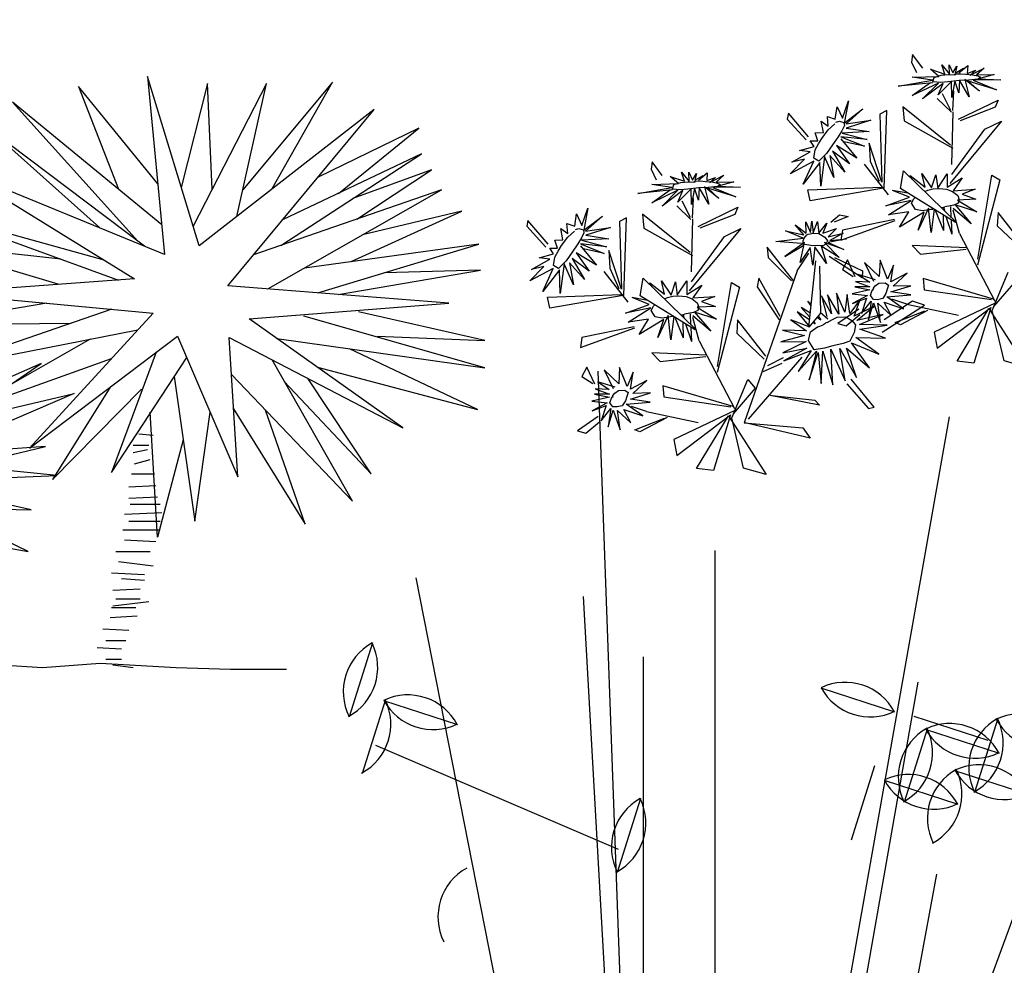
# Model space of a CAD drawing. Units: millimetres. Extents: x 476.9 to 488.5, y 408 to 417.
# Drawn here: x 484.9 to 486.6, y 409.9 to 411.5 of the extents above; entities that cross this region are included whole.
import ezdxf

# ---------------------------------------------------------------- set-up
doc = ezdxf.new("R2010")
doc.units = ezdxf.units.MM

# ---------------------------------------------------------------- blocks, each defined once
blk = doc.blocks.new('AR37')
for points in [[(-0.04012, 1.74808), (-0.08364, 1.91234), (-0.09576, 1.70154)], [(0.0449, 1.6956), (0.16586, 1.89054), (0.09877, 1.69785)], [(-0.05522, 1.64124), (-0.02066, 1.88569), (0.0053, 1.70156)], [(0.04132, 1.63772), (0.2458, 1.85177), (0.10988, 1.61325)], [(-0.16341, 1.65923), (-0.26048, 1.81542), (-0.11029, 1.66277)], [(-0.04973, 1.57312), (0.05201, 1.81058), (0.03748, 1.57555), (0.33059, 1.7282), (0.07139, 1.54405), (0.40811, 1.51739), (0.27766, 1.50723)], [(0.13049, 1.64942), (0.27729, 1.80573), (0.17096, 1.64506)], [(-0.08566, 1.60033), (-0.16116, 1.80331), (-0.03427, 1.6092)], [(-0.37956, 1.50723), (-0.09091, 1.53435), (-0.29924, 1.76212), (-0.04973, 1.57312)], [(0.18629, 1.62568), (0.45655, 1.6967), (0.24065, 1.59428)], [(-0.19726, 1.57819), (-0.36194, 1.68275), (-0.16098, 1.61096)], [(0.11771, 1.57695), (0.46867, 1.62643), (0.16344, 1.5392)], [(-0.42109, 1.62231), (-0.11643, 1.56225)], [(-0.16078, 1.52779), (-0.41364, 1.61486)], [(0.28698, 1.57312), (0.46867, 1.58039), (0.25549, 1.53193)], [(-0.44309, 1.55335), (-0.22897, 1.55127)], [(-0.27023, 1.5175), (-0.43892, 1.54619)], [(-0.37956, 1.51192), (-0.09091, 1.4848), (-0.29924, 1.25703), (-0.04973, 1.44603)], [(-0.04973, 1.44603), (0.05201, 1.20857), (0.03748, 1.4436), (0.33059, 1.29096), (0.07139, 1.4751), (0.40811, 1.50176), (0.27766, 1.51192)], [(-0.27023, 1.50165), (-0.43892, 1.47297)], [(-0.16078, 1.49136), (-0.41364, 1.40429)], [(0.28698, 1.44603), (0.46867, 1.43876), (0.25549, 1.48722)], [(0.11771, 1.4422), (0.46867, 1.39272), (0.16344, 1.47995)], [(-0.44309, 1.4658), (-0.22897, 1.46788)], [(-0.42109, 1.39684), (-0.11643, 1.4569)], [(-0.16098, 1.40819), (-0.38225, 1.32843), (-0.19726, 1.44096)], [(0.18629, 1.39347), (0.45655, 1.32245), (0.24065, 1.42487)], [(-0.08566, 1.41882), (-0.16116, 1.21584), (-0.03427, 1.40995)], [(0.04132, 1.38143), (0.2458, 1.16738), (0.10988, 1.4059)], [(-0.05522, 1.37791), (-0.02066, 1.13346), (0.0053, 1.31759)], [(0.13049, 1.36973), (0.27729, 1.21342), (0.17096, 1.37409)], [(-0.16341, 1.35992), (-0.26048, 1.20373), (-0.11029, 1.35638)], [(0.0449, 1.32355), (0.16586, 1.12861), (0.09877, 1.3213)], [(-0.04012, 1.27107), (-0.08364, 1.10681), (-0.09576, 1.31761)], [(-0.09905, 1.2984), (-0.09466, 1.29858)], [(-0.10286, 1.27175), (-0.09318, 1.27278)], [(-0.10286, 1.23938), (-0.09126, 1.23938)], [(-0.10095, 1.21463), (-0.08974, 1.21291)], [(-0.05687, 1.20785), (-0.05146, 1.20702)], [(-0.06315, 1.18413), (-0.04955, 1.18607)], [(-0.10286, 1.17846), (-0.08788, 1.1806)], [(-0.09905, 1.16132), (-0.08678, 1.16132)], [(-0.0692, 1.16132), (-0.05146, 1.16132)], [(-0.10095, 1.12706), (-0.04955, 1.12896)], [(-0.10286, 1.10802), (-0.04955, 1.11183)], [(-0.10286, 1.08517), (-0.05146, 1.08898)], [(-0.10286, 1.05852), (-0.04955, 1.05852)], [(-0.10095, 1.03567), (-0.04955, 1.03948)], [(-0.10286, 1.01473), (-0.04955, 1.01664)], [(-0.10286, 0.99189), (-0.04955, 0.99379)], [(-0.10286, 0.96904), (-0.04955, 0.97285)], [(0.41096, 0.78565), (0.51351, 0.96628), (0.36188, 0.78474)], [(0.3102, 0.78535), (0.30276, 0.96386), (0.25827, 0.78829)], [(0.35173, 0.73952), (0.40208, 0.96386), (0.27815, 0.72309)], [(0.21857, 0.79463), (0.08475, 0.95901), (0.15239, 0.78534)], [(-0.10286, 0.94429), (-0.07621, 0.94239)], [(0.22525, 0.72553), (-0.02668, 0.93236), (0.18486, 0.69797)], [(-0.09905, 0.93096), (-0.05717, 0.93096)], [(-0.10095, 0.90812), (-0.05336, 0.91764)], [(-0.10286, 0.89098), (-0.05336, 0.89289)], [(0.52338, 0.77849), (0.65886, 0.88874), (0.48897, 0.8059)], [(0.19629, 0.68937), (-0.06544, 0.88632), (0.11996, 0.72065)], [(-0.09905, 0.85672), (-0.05527, 0.85672)], [(0.42601, 0.69059), (0.6637, 0.84513), (0.42915, 0.73375)], [(-0.10095, 0.83768), (-0.04955, 0.83768)], [(-0.10286, 0.81864), (-0.05336, 0.82054)], [(0.55444, 0.73502), (0.68066, 0.81848), (0.54771, 0.76972)], [(-0.10095, 0.79389), (-0.05146, 0.79579)], [(0.40451, 0.61737), (0.69762, 0.78455), (0.38024, 0.67476)], [(-0.10095, 0.77104), (-0.05336, 0.77295)], [(0.54501, 0.6634), (0.73153, 0.74821), (0.56391, 0.70829)], [(0.12835, 0.66583), (-0.15992, 0.74579), (0.15257, 0.6319)], [(-0.09905, 0.74058), (-0.05336, 0.74249)], [(-0.09905, 0.72155), (-0.05336, 0.72345)], [(-0.09905, 0.7006), (-0.05717, 0.70251)], [(0.05492, 0.66749), (-0.17445, 0.69248), (0.05144, 0.62493)], [(0.48855, 0.61037), (0.7606, 0.69248), (0.46591, 0.65239)], [(-0.10095, 0.68347), (-0.05336, 0.68728)], [(-0.27676, 0.46715), (-0.26893, 0.66825), (-0.34644, 0.44533)], [(0.52293, 0.6077), (0.76302, 0.64886), (0.60096, 0.6443)], [(-0.42546, 0.45213), (-0.47335, 0.6476), (-0.35282, 0.44469)], [(-0.09865, 0.6477), (-0.05576, 0.64294)], [(-0.31884, 0.52472), (-0.32949, 0.64402), (-0.35613, 0.51075)], [(-0.2514, 0.50746), (-0.23259, 0.63917), (-0.27263, 0.57309)], [(-0.39575, 0.51695), (-0.40917, 0.63597), (-0.35641, 0.51073)], [(-0.09865, 0.62387), (-0.05814, 0.6334)], [(-0.45837, 0.48655), (-0.50314, 0.61184), (-0.45069, 0.5551)], [(-0.26172, 0.40592), (-0.19141, 0.60283), (-0.34786, 0.35411)], [(-0.2065, 0.44544), (-0.11631, 0.6004), (-0.23568, 0.47884)], [(-0.10104, 0.5905), (-0.05337, 0.59527)], [(0.03139, 0.59303), (-0.1373, 0.56434)], [(-0.09627, 0.5762), (-0.05814, 0.58335)], [(0.14084, 0.58274), (-0.11201, 0.49567)], [(0.58861, 0.53741), (0.77029, 0.53014), (0.55712, 0.5786)], [(0.41933, 0.53358), (0.77029, 0.4841), (0.46507, 0.57133)], [(-0.42795, 0.38912), (-0.53622, 0.568), (-0.33292, 0.35532)], [(-0.15461, 0.5614), (-0.18172, 0.55679), (-0.15892, 0.55701)], [(-0.14147, 0.55718), (0.07266, 0.55926)], [(-0.27619, 0.33145), (-0.05091, 0.55679), (-0.33969, 0.35048)], [(-0.48996, 0.4168), (-0.60932, 0.5506), (-0.46805, 0.45537)], [(-0.09627, 0.54998), (-0.05337, 0.5476)], [(-0.11946, 0.48822), (0.18519, 0.54828)], [(0.10436, 0.53234), (-0.03321, 0.45349)], [(-0.0915, 0.519), (-0.05576, 0.52138)], [(0.48791, 0.48485), (0.75818, 0.41383), (0.54228, 0.51624)], [(0.21597, 0.51019), (0.14046, 0.30722), (0.26735, 0.50133)], [(-0.08104, 0.42053), (0.14064, 0.49957)], [(0.34295, 0.47281), (0.54743, 0.25876), (0.41151, 0.49727)], [(-0.39888, 0.31906), (-0.66468, 0.49479), (-0.33969, 0.35048)], [(-0.20641, 0.33415), (0.02176, 0.49137), (-0.22532, 0.38233)], [(-0.09865, 0.48086), (-0.05337, 0.49039)], [(-0.09865, 0.46894), (-0.05337, 0.46894)], [(0.2464, 0.46929), (0.28096, 0.22484), (0.30692, 0.40897)], [(0.43212, 0.46111), (0.57892, 0.3048), (0.47259, 0.46546)], [(-0.09865, 0.45703), (-0.05814, 0.45703)], [(0.13821, 0.4513), (0.04114, 0.29511), (0.19133, 0.44776)], [(-0.11863, 0.39463), (0.07748, 0.44049), (-0.16349, 0.33719)], [(-0.46779, 0.30774), (-0.7228, 0.41616), (-0.4589, 0.35874)], [(0.34652, 0.41493), (0.46749, 0.21999), (0.40039, 0.41267)], [(0.26151, 0.36244), (0.21798, 0.19819), (0.20587, 0.40899)], [(-0.10104, 0.39505), (-0.05576, 0.39744)], [(-0.10104, 0.38314), (-0.05576, 0.3879)], [(0.18649, 0.37264), (0.21071, 0.37022)], [(-0.09865, 0.35692), (-0.05814, 0.36169)], [(0.1768, 0.35326), (0.20345, 0.35326)], [(-0.32222, 0.23453), (-0.0388, 0.09642), (-0.26408, 0.28057), (0.02903, 0.35083), (-0.27861, 0.32903)], [(-0.10104, 0.345), (-0.05814, 0.34977)], [(0.1768, 0.34114), (0.20102, 0.34599)], [(0.17922, 0.32176), (0.20587, 0.32903)], [(-0.23259, 0.29026), (0.04841, 0.30237), (-0.1079, 0.31801)], [(-0.3344, 0.2333), (-0.58447, 0.0413), (-0.40057, 0.26678), (-0.70181, 0.27701), (-0.39602, 0.31717)], [(0.17438, 0.3048), (0.21313, 0.3048)], [(-0.22536, 0.24892), (0.00481, 0.24422), (-0.20591, 0.29141)], [(-0.09627, 0.2878), (-0.05814, 0.29018)], [(0.16953, 0.28299), (0.21556, 0.28541)], [(-0.10104, 0.27588), (-0.05099, 0.27826)], [(-0.43336, 0.26998), (-0.71111, 0.22565), (-0.56109, 0.27223)], [(0.16953, 0.26361), (0.21798, 0.26603)], [(-0.43217, 0.22803), (-0.65676, 0.17739), (-0.45973, 0.26577)], [(0.17195, 0.25391), (0.22282, 0.25391)], [(-0.17045, 0.20404), (-0.00004, 0.17395), (-0.15023, 0.24665)], [(-0.10104, 0.24251), (-0.05576, 0.23536)], [(0.16226, 0.23695), (0.22525, 0.23938)], [(-0.09627, 0.22821), (-0.05099, 0.22583)], [(0.16953, 0.22484), (0.22282, 0.22484)], [(-0.32108, 0.16238), (-0.22774, -0.0005), (-0.28104, 0.2103), (-0.11147, -0.00777), (-0.23646, 0.19274)], [(0.15984, 0.2103), (0.22282, 0.2103)], [(-0.32108, 0.16238), (-0.37996, -0.01588), (-0.3699, 0.20132), (-0.49243, -0.04625), (-0.41006, 0.17521)], [(0.16226, 0.19334), (0.21556, 0.19092)], [(-0.09627, 0.18292), (-0.05576, 0.18054)], [(0.14773, 0.17395), (0.20587, 0.17395)], [(-0.09627, 0.17101), (-0.05576, 0.17101)], [(-0.09627, 0.15909), (-0.05576, 0.15194)], [(0.15257, 0.15699), (0.21071, 0.14972)], [(-0.33191, 0.14972), (-0.31011, 0.15457)], [(-0.09627, 0.14241), (-0.05814, 0.13764)], [(0.14046, 0.13761), (0.19618, 0.13519)], [(-0.32949, 0.13276), (-0.30284, 0.13276)], [(0.15742, 0.12792), (0.19618, 0.12549)], [(-0.33433, 0.10611), (-0.29073, 0.11338)], [(0.14289, 0.10853), (0.18891, 0.11096)], [(-0.09865, 0.10427), (-0.0629, 0.10665)], [(-0.32464, 0.094), (-0.28346, 0.09642)], [(0.14773, 0.094), (0.18891, 0.094)], [(0.14289, 0.08188), (0.20345, 0.08915)], [(-0.0915, 0.08758), (-0.05814, 0.0852)], [(-0.3198, 0.07946), (-0.28346, 0.08188)], [(0.14046, 0.07946), (0.18164, 0.07946)], [(-0.10104, 0.0709), (-0.05337, 0.07567)], [(0.13804, 0.0625), (0.18407, 0.06492)], [(-0.32464, 0.05765), (-0.28588, 0.06007)], [(-0.10342, 0.04945), (-0.05337, 0.0566)], [(0.12593, 0.04311), (0.16953, 0.04069)], [(-0.32949, 0.031), (-0.29315, 0.03584)], [(-0.10104, 0.03038), (-0.05337, 0.03515)], [(0.13077, 0.02373), (0.16469, 0.02373)], [(-0.32949, 0.01161), (-0.28346, 0.02131)], [(-0.09865, 0.0137), (-0.05814, 0.01846)], [(0.11624, 0.01161), (0.15742, 0.00919)], [(-0.09627, 0.00178), (-0.05337, 0.00655)], [(-0.33675, -0.00535), (-0.28588, 0.00434)], [(-0.08912, -0.01014), (-0.05576, -0.00537)], [(0.13077, -0.00777), (0.15742, -0.00777)], [(-0.35855, -0.02473), (-0.29557, -0.02473), (-0.23743, -0.02473), (-0.1793, -0.01504), (-0.0824, -0.01746), (-0.04606, -0.01746), (0.02419, -0.02231), (0.12108, -0.01504), (0.24947, -0.02231), (0.34152, -0.02473), (0.436, -0.02473)], [(-0.32464, -0.01746), (-0.29073, -0.01746)], [(0.14289, -0.01746), (0.1768, -0.02231)]]:
    blk.add_lwpolyline(points)
blk.add_lwpolyline([(0.25189, 0.53741), (0.35363, 0.29995), (0.3391, 0.53498), (0.63221, 0.38233), (0.37301, 0.56648), (0.70973, 0.59314), (0.33668, 0.62221), (0.58376, 0.92024), (0.28823, 0.69006), (0.20102, 0.97597), (0.23009, 0.67552), (-0.11874, 0.81848), (0.17922, 0.63433), (-0.15023, 0.6101), (0.21071, 0.57617), (0.00239, 0.34841)], close=True)
blk = doc.blocks.new('43083720')
at = {"xscale": 10, "zscale": 10}
blk.add_blockref('AR37', (0.6238, -0.0108), dxfattribs=at)
blk = doc.blocks.new('arbusto')
at = {"color": 95, "linetype": 'ByBlock', "ltscale": 0.5}
for p, q in [((318.1803, 273.1334), (318.2191, 272.0688)), ((318.7731, 273.0559), (318.5896, 272.0159)), ((318.3779, 272.8303), (318.3779, 271.9806)), ((317.8733, 272.7844), (318.0603, 271.8326)), ((318.1556, 272.7527), (318.1944, 272.0617)), ((317.7999, 272.6747), (317.7607, 272.5496)), ((318.2571, 272.6509), (318.2571, 272.0833)), ((318.5566, 272.5986), (318.6812, 272.5578)), ((318.7202, 272.6082), (318.6073, 271.963)), ((317.8221, 272.5789), (317.7828, 272.4539)), ((317.8187, 272.5772), (317.9433, 272.5365)), ((318.7138, 272.551), (318.8384, 272.5103)), ((318.8554, 272.547), (318.8161, 272.4219)), ((318.7364, 272.5306), (318.6971, 272.4055)), ((318.733, 272.5289), (318.8576, 272.4881)), ((318.2152, 272.3258), (317.8059, 272.5011)), ((318.6474, 272.4667), (318.6081, 272.3416)), ((318.7823, 272.4592), (318.9069, 272.4185)), ((318.6633, 272.4428), (318.7879, 272.4021)), ((318.2524, 272.4119), (318.2131, 272.2868)), ((318.9531, 272.4072), (318.7131, 271.755)), ((318.752, 272.2838), (318.6637, 271.8079))]:
    blk.add_line(p, q, dxfattribs=at)
for centre, start, end in [((317.8451, 272.5918), 119.0043, 206.4746), ((317.7146, 272.633), 298.4904, 25.9607), ((318.5977, 272.5136), 27.9784, 115.4487), ((318.6401, 272.6438), 208.4924, 295.9627), ((317.7367, 272.5373), 298.4904, 25.9607), ((317.8599, 272.4923), 27.9784, 115.4487), ((317.9022, 272.6225), 208.4924, 295.9627), ((318.9006, 272.4641), 119.0043, 206.4746), ((318.77, 272.5054), 298.4904, 25.9607), ((318.8932, 272.4603), 27.9784, 115.4487), ((318.9355, 272.5905), 208.4924, 295.9627), ((318.7816, 272.4478), 119.0043, 206.4746), ((318.651, 272.489), 298.4904, 25.9607), ((318.7742, 272.4439), 27.9784, 115.4487), ((318.8165, 272.5741), 208.4924, 295.9627), ((318.8234, 272.3743), 27.9784, 115.4487), ((318.7044, 272.3579), 27.9784, 115.4487), ((318.8308, 272.3781), 119.0043, 206.4746), ((318.7003, 272.4193), 298.4904, 25.9607), ((318.8658, 272.5044), 208.4924, 295.9627), ((318.7468, 272.488), 208.4924, 295.9627), ((318.2976, 272.3291), 119.0043, 206.4746), ((318.167, 272.3703), 298.4904, 25.9607), ((318.0049, 272.2118), 119.0043, 206.4746)]:
    blk.add_arc(centre, 0.0943, start, end, dxfattribs=at)
blk = doc.blocks.new('FLORES')
at = {"color": 86, "linetype": 'Continuous'}
for p, q in [((0.3023, -0.1997), (0.3201, -0.1719)), ((0.3228, -0.1864), (0.3148, -0.2071)), ((0.3201, -0.1719), (0.3228, -0.1864)), ((0.2506, -0.2862), (0.2455, -0.2492)), ((0.2788, -0.261), (0.2536, -0.2891)), ((0.2545, -0.2857), (0.2681, -0.2525)), ((0.5334, -0.3155), (0.5688, -0.2667)), ((0.5688, -0.2667), (0.5717, -0.2779)), ((0.161, -0.2729), (0.1681, -0.2861)), ((0.241, -0.3038), (0.161, -0.2729)), ((0.1681, -0.2861), (0.2379, -0.3075)), ((0.2602, -0.3529), (0.3464, -0.2718)), ((0.3464, -0.2718), (0.3461, -0.2991)), ((0.3948, -0.426), (0.3782, -0.2761)), ((0.3782, -0.2761), (0.3922, -0.2826)), ((0.3922, -0.2826), (0.3983, -0.4141)), ((0.5717, -0.2779), (0.5382, -0.3213)), ((0.2504, -0.2886), (0.261, -0.3904)), ((0.3461, -0.2991), (0.2561, -0.3592)), ((0.1583, -0.3141), (0.2675, -0.4272)), ((0.1912, -0.3271), (0.1583, -0.3141)), ((0.262, -0.41), (0.1912, -0.3271)), ((0.3983, -0.4141), (0.4169, -0.337)), ((0.4169, -0.337), (0.4179, -0.3717)), ((0.8218, -0.3682), (0.8395, -0.3404)), ((0.8395, -0.3404), (0.8423, -0.3548)), ((0.8423, -0.3548), (0.8343, -0.3756)), ((0.43, -0.3769), (0.3884, -0.4397)), ((0.4179, -0.3717), (0.4037, -0.4117)), ((0.3547, -0.3959), (0.2603, -0.5035)), ((0.3635, -0.4295), (0.3547, -0.3959)), ((0.1848, -0.4173), (0.1701, -0.4273)), ((0.2242, -0.5775), (0.1848, -0.4173)), ((0.5425, -0.4181), (0.3989, -0.4242)), ((0.5395, -0.4396), (0.5425, -0.4181)), ((0.77, -0.4547), (0.7649, -0.4177)), ((0.1701, -0.4273), (0.2261, -0.5893)), ((0.262, -0.5032), (0.3635, -0.4295)), ((0.3962, -0.4264), (0.5395, -0.4396)), ((0.7982, -0.4294), (0.7731, -0.4576)), ((0.7739, -0.4541), (0.7876, -0.4209)), ((1.0528, -0.4839), (1.0883, -0.4352)), ((1.0883, -0.4352), (1.0912, -0.4464)), ((0.6804, -0.4413), (0.6876, -0.4545)), ((0.7604, -0.4722), (0.6804, -0.4413)), ((0.6876, -0.4545), (0.7574, -0.476)), ((0.7699, -0.457), (0.7805, -0.5589)), ((0.7796, -0.5213), (0.8658, -0.4402)), ((0.8658, -0.4402), (0.8655, -0.4675)), ((0.8977, -0.4446), (0.9116, -0.4511)), ((0.9142, -0.5945), (0.8977, -0.4446)), ((0.9116, -0.4511), (0.9177, -0.5825)), ((1.0912, -0.4464), (1.0576, -0.4897)), ((0.4853, -0.4713), (0.4689, -0.4756)), ((0.4689, -0.4756), (0.4967, -0.4847)), ((0.5031, -0.4838), (0.4853, -0.4713)), ((0.8655, -0.4675), (0.7755, -0.5276)), ((0.1291, -0.5649), (0.1784, -0.4901)), ((0.1784, -0.4901), (0.1818, -0.5161)), ((0.4864, -0.5203), (0.3782, -0.4907)), ((0.3795, -0.4885), (0.482, -0.5013)), ((0.6778, -0.4825), (0.787, -0.5957)), ((0.7106, -0.4956), (0.6778, -0.4825)), ((0.7814, -0.5785), (0.7106, -0.4956)), ((0.482, -0.5013), (0.4864, -0.5203)), ((0.9177, -0.5825), (0.9363, -0.5054)), ((0.9363, -0.5054), (0.9374, -0.5401)), ((0.1818, -0.5161), (0.1328, -0.5703)), ((0.2561, -0.5255), (0.1981, -0.6615)), ((0.5835, -0.5926), (0.6301, -0.5229)), ((0.6301, -0.5229), (0.6295, -0.5432)), ((0.2442, -0.5542), (0.3491, -0.5416)), ((0.3491, -0.5416), (0.3347, -0.5596)), ((0.5012, -0.5526), (0.4494, -0.5831)), ((0.4507, -0.5964), (0.5116, -0.5504)), ((0.6295, -0.5432), (0.588, -0.5914)), ((0.9494, -0.5453), (0.9078, -0.6082)), ((0.9374, -0.5401), (0.9231, -0.5802)), ((0.3347, -0.5596), (0.2455, -0.5567)), ((0.464, -0.5934), (0.4768, -0.5596)), ((0.4768, -0.5596), (0.4878, -0.577)), ((0.5318, -0.5675), (0.5369, -0.6587)), ((0.5612, -0.684), (0.5378, -0.5565)), ((0.8742, -0.5643), (0.7798, -0.672)), ((0.8829, -0.598), (0.8742, -0.5643)), ((0.4494, -0.5831), (0.4507, -0.5964)), ((0.4878, -0.577), (0.4681, -0.5921)), ((0.5755, -0.5731), (0.7008, -0.8594)), ((0.6154, -0.6589), (0.6508, -0.5813)), ((0.6508, -0.5813), (0.655, -0.5979)), ((0.7043, -0.5858), (0.6896, -0.5957)), ((0.7437, -0.746), (0.7043, -0.5858)), ((1.062, -0.5865), (0.9183, -0.5926)), ((1.0589, -0.608), (1.062, -0.5865)), ((0.2045, -0.679), (0.168, -0.6075)), ((0.2, -0.6575), (0.3331, -0.607)), ((0.3331, -0.607), (0.3326, -0.6286)), ((0.655, -0.5979), (0.6176, -0.6649)), ((0.6896, -0.5957), (0.7456, -0.7577)), ((0.7814, -0.6716), (0.8829, -0.598)), ((0.9157, -0.5948), (1.0589, -0.608)), ((0.1547, -0.6256), (0.201, -0.6716)), ((0.3326, -0.6286), (0.2043, -0.6577)), ((0.3686, -0.6541), (0.3967, -0.642)), ((0.1975, -0.6653), (0.3201, -0.7124)), ((0.3686, -0.6541), (0.2705, -0.6833)), ((0.3345, -0.6586), (0.3569, -0.6492)), ((0.4202, -0.7046), (0.3345, -0.6586)), ((0.3569, -0.6492), (0.4147, -0.6806)), ((0.4889, -0.6871), (0.4608, -0.6669)), ((0.4623, -0.6563), (0.5046, -0.6812)), ((0.5369, -0.6587), (0.5612, -0.684)), ((0.6486, -0.7333), (0.6979, -0.6586)), ((0.6979, -0.6586), (0.7012, -0.6846)), ((1.0058, -0.6887), (0.8977, -0.6591)), ((0.899, -0.6569), (1.0015, -0.6698)), ((0.2107, -0.6747), (0.1466, -0.7939)), ((0.1891, -0.7781), (0.2045, -0.679)), ((0.2066, -0.6729), (0.2478, -0.778)), ((0.3164, -0.7438), (0.2066, -0.6729)), ((0.2799, -0.7718), (0.2107, -0.6747)), ((0.3295, -0.6691), (0.384, -0.6927)), ((0.3935, -0.6879), (0.3347, -0.6694)), ((0.5046, -0.6812), (0.4889, -0.6871)), ((0.7012, -0.6846), (0.6522, -0.7387)), ((1.0015, -0.6698), (1.0058, -0.6887)), ((0.384, -0.6927), (0.3935, -0.6879)), ((0.7755, -0.694), (0.7175, -0.8299)), ((0.3201, -0.7124), (0.3164, -0.7438)), ((0.7636, -0.7227), (0.8686, -0.71)), ((0.8542, -0.7281), (0.7649, -0.7252)), ((0.8686, -0.71), (0.8542, -0.7281)), ((0.5792, -0.7409), (0.6924, -0.8527)), ((0.6463, -0.7516), (0.615, -0.7386)), ((0.9835, -0.7619), (0.9962, -0.7281)), ((0.9962, -0.7281), (1.0073, -0.7454)), ((0.656, -0.7629), (0.6185, -0.7496)), ((1.0073, -0.7454), (0.9875, -0.7606)), ((0.1466, -0.7939), (0.1891, -0.7781)), ((0.2478, -0.778), (0.2799, -0.7718)), ((0.6874, -0.7759), (0.6742, -0.794)), ((0.7239, -0.8475), (0.6874, -0.7759)), ((0.7194, -0.826), (0.8526, -0.7754)), ((0.8526, -0.7754), (0.852, -0.7971)), ((0.4472, -0.8482), (0.4871, -0.7908)), ((0.4967, -0.7991), (0.4581, -0.8498)), ((0.6742, -0.794), (0.7204, -0.84)), ((0.852, -0.7971), (0.7238, -0.8261)), ((0.5526, -0.8364), (0.6464, -0.8101)), ((0.6422, -0.8103), (0.5605, -0.8258)), ((0.8881, -0.8225), (0.9161, -0.8104)), ((0.5605, -0.8258), (0.5526, -0.8364)), ((0.7169, -0.8337), (0.8395, -0.8809)), ((0.8881, -0.8225), (0.7899, -0.8518)), ((0.849, -0.8375), (0.9035, -0.8612)), ((0.9129, -0.8563), (0.8542, -0.8379)), ((1.0083, -0.8556), (0.9803, -0.8354)), ((0.9817, -0.8247), (1.024, -0.8496)), ((0.4581, -0.8498), (0.4472, -0.8482)), ((0.5755, -0.8984), (0.6989, -0.859)), ((0.7004, -0.859), (0.5883, -0.8778)), ((0.7302, -0.8431), (0.666, -0.9623)), ((0.7085, -0.9466), (0.7239, -0.8475)), ((0.7261, -0.8413), (0.7672, -0.9464)), ((0.8359, -0.9123), (0.7261, -0.8413)), ((0.7994, -0.9403), (0.7302, -0.8431)), ((0.9035, -0.8612), (0.9129, -0.8563)), ((1.024, -0.8496), (1.0083, -0.8556)), ((0.5883, -0.8778), (0.5755, -0.8984)), ((0.8395, -0.8809), (0.8359, -0.9123)), ((0.666, -0.9623), (0.7085, -0.9466)), ((0.7672, -0.9464), (0.7994, -0.9403))]:
    blk.add_line(p, q, dxfattribs=at)
at = {"color": 221, "linetype": 'Continuous'}
for p, q in [((0.1836, -0.2088), (0.1992, -0.2211)), ((0.2116, -0.2203), (0.1836, -0.2088)), ((0.215, -0.2015), (0.2174, -0.2166)), ((0.2331, -0.2143), (0.215, -0.2015)), ((0.2234, -0.206), (0.2331, -0.2143)), ((0.2404, -0.2142), (0.2234, -0.206)), ((0.236, -0.201), (0.2404, -0.2142)), ((0.2449, -0.2136), (0.236, -0.201)), ((0.2504, -0.1974), (0.2449, -0.2136)), ((0.2516, -0.2155), (0.2504, -0.1974)), ((0.2648, -0.1966), (0.2516, -0.2155)), ((0.2602, -0.2146), (0.2648, -0.1966)), ((0.2873, -0.2031), (0.2602, -0.2146)), ((0.2723, -0.2182), (0.2873, -0.2031)), ((0.196, -0.2287), (0.1531, -0.2342)), ((0.1992, -0.2211), (0.165, -0.2231)), ((0.165, -0.2231), (0.196, -0.2287)), ((0.1963, -0.253), (0.2224, -0.2279)), ((0.1998, -0.212), (0.2116, -0.2203)), ((0.2174, -0.2166), (0.1998, -0.212)), ((0.2224, -0.2279), (0.2168, -0.2624)), ((0.2168, -0.2624), (0.2331, -0.2287)), ((0.2331, -0.2287), (0.2361, -0.2532)), ((0.3241, -0.2156), (0.2723, -0.2182)), ((0.2855, -0.2245), (0.3241, -0.2156)), ((0.3523, -0.2313), (0.2855, -0.2245)), ((0.327, -0.2513), (0.2893, -0.229)), ((0.1531, -0.2342), (0.2064, -0.2306)), ((0.2064, -0.2306), (0.1632, -0.2525)), ((0.1632, -0.2525), (0.2165, -0.2315)), ((0.2165, -0.2315), (0.1963, -0.253)), ((0.2361, -0.2532), (0.242, -0.2291)), ((0.242, -0.2291), (0.2503, -0.2608)), ((0.2488, -0.2299), (0.2763, -0.254)), ((0.2503, -0.2608), (0.2488, -0.2299)), ((0.2651, -0.2323), (0.3073, -0.2593)), ((0.2763, -0.254), (0.2651, -0.2323)), ((0.2743, -0.2309), (0.327, -0.2513)), ((0.3073, -0.2593), (0.2743, -0.2309)), ((0.2847, -0.2295), (0.3523, -0.2313)), ((0.451, -0.2521), (0.4623, -0.2943)), ((0.4652, -0.2845), (0.451, -0.2521)), ((0.4738, -0.2616), (0.4652, -0.2845)), ((0.4789, -0.2851), (0.4738, -0.2616)), ((0.4243, -0.2698), (0.459, -0.2963)), ((0.4623, -0.2943), (0.4243, -0.2698)), ((0.4939, -0.2788), (0.4789, -0.2851)), ((0.4936, -0.2977), (0.4939, -0.2788)), ((0.4105, -0.2925), (0.4591, -0.3043)), ((0.459, -0.2963), (0.4105, -0.2925)), ((0.4591, -0.3043), (0.4155, -0.3144)), ((0.5067, -0.2869), (0.4936, -0.2977)), ((0.504, -0.3092), (0.5067, -0.2869)), ((0.4155, -0.3144), (0.4681, -0.3132)), ((0.4681, -0.3132), (0.4207, -0.3295)), ((0.4207, -0.3295), (0.471, -0.3202)), ((0.471, -0.3202), (0.4265, -0.3422)), ((0.4709, -0.324), (0.4433, -0.3638)), ((0.5198, -0.3087), (0.504, -0.3092)), ((0.5161, -0.3246), (0.5198, -0.3087)), ((0.531, -0.3238), (0.5161, -0.3246)), ((0.5242, -0.3351), (0.531, -0.3238)), ((0.4265, -0.3422), (0.4661, -0.3302)), ((0.4433, -0.3638), (0.4808, -0.3368)), ((0.4808, -0.3368), (0.4583, -0.3741)), ((0.5528, -0.3407), (0.5242, -0.3351)), ((0.5325, -0.345), (0.5528, -0.3407)), ((0.4583, -0.3741), (0.4892, -0.3467)), ((0.4892, -0.3467), (0.4687, -0.3892)), ((0.4687, -0.3892), (0.4947, -0.3551)), ((0.4947, -0.3551), (0.4903, -0.3978)), ((0.4903, -0.3978), (0.5052, -0.3559)), ((0.5052, -0.3559), (0.5173, -0.4129)), ((0.5695, -0.3623), (0.5325, -0.345)), ((0.5447, -0.3579), (0.5695, -0.3623)), ((0.5744, -0.3841), (0.5447, -0.3579)), ((0.5153, -0.3667), (0.5507, -0.4064)), ((0.5173, -0.4129), (0.5153, -0.3667)), ((0.527, -0.3637), (0.5744, -0.3841)), ((0.5507, -0.4064), (0.527, -0.3637)), ((0.7031, -0.3773), (0.7187, -0.3896)), ((0.731, -0.3888), (0.7031, -0.3773)), ((0.7192, -0.3805), (0.731, -0.3888)), ((0.7368, -0.385), (0.7192, -0.3805)), ((0.7345, -0.3699), (0.7368, -0.385)), ((0.7525, -0.3828), (0.7345, -0.3699)), ((0.7428, -0.3745), (0.7525, -0.3828)), ((0.7598, -0.3826), (0.7428, -0.3745)), ((0.7554, -0.3694), (0.7598, -0.3826)), ((0.7643, -0.3821), (0.7554, -0.3694)), ((0.7698, -0.3658), (0.7643, -0.3821)), ((0.771, -0.384), (0.7698, -0.3658)), ((0.7842, -0.365), (0.771, -0.384)), ((0.7796, -0.383), (0.7842, -0.365)), ((0.8068, -0.3715), (0.7796, -0.383)), ((0.7917, -0.3866), (0.8068, -0.3715)), ((0.7154, -0.3972), (0.6726, -0.4026)), ((0.6726, -0.4026), (0.7259, -0.399)), ((0.7259, -0.399), (0.6827, -0.4209)), ((0.6827, -0.4209), (0.736, -0.4)), ((0.7187, -0.3896), (0.6845, -0.3916)), ((0.6845, -0.3916), (0.7154, -0.3972)), ((0.7158, -0.4215), (0.7419, -0.3964)), ((0.736, -0.4), (0.7158, -0.4215)), ((0.7419, -0.3964), (0.7363, -0.4308)), ((0.7363, -0.4308), (0.7525, -0.3972)), ((0.7525, -0.3972), (0.7555, -0.4216)), ((0.7555, -0.4216), (0.7614, -0.3976)), ((0.7614, -0.3976), (0.7697, -0.4292)), ((0.7682, -0.3984), (0.7957, -0.4224)), ((0.7697, -0.4292), (0.7682, -0.3984)), ((0.7845, -0.4008), (0.8268, -0.4277)), ((0.7957, -0.4224), (0.7845, -0.4008)), ((0.8436, -0.3841), (0.7917, -0.3866)), ((0.7938, -0.3993), (0.8465, -0.4197)), ((0.8268, -0.4277), (0.7938, -0.3993)), ((0.8041, -0.398), (0.8717, -0.3997)), ((0.805, -0.3929), (0.8436, -0.3841)), ((0.8717, -0.3997), (0.805, -0.3929)), ((0.8465, -0.4197), (0.8087, -0.3974)), ((0.2424, -0.4177), (0.2618, -0.4414)), ((0.2728, -0.4338), (0.2424, -0.4177)), ((0.2709, -0.4076), (0.2728, -0.4338)), ((0.2914, -0.4339), (0.2709, -0.4076)), ((0.2928, -0.4079), (0.2914, -0.4339)), ((0.3031, -0.4328), (0.2928, -0.4079)), ((0.3196, -0.4037), (0.3031, -0.4328)), ((0.3157, -0.4302), (0.3196, -0.4037)), ((0.3425, -0.4059), (0.3157, -0.4302)), ((0.3386, -0.4143), (0.3425, -0.4059)), ((0.3472, -0.4475), (0.3791, -0.4318)), ((0.3496, -0.4396), (0.3791, -0.4318)), ((0.9437, -0.4383), (0.9784, -0.4647)), ((0.9818, -0.4627), (0.9437, -0.4383)), ((0.9705, -0.4205), (0.9818, -0.4627)), ((0.9847, -0.453), (0.9705, -0.4205)), ((0.9933, -0.43), (0.9847, -0.453)), ((0.9983, -0.4535), (0.9933, -0.43)), ((0.2618, -0.4414), (0.2192, -0.4418)), ((0.2192, -0.4418), (0.2453, -0.4495)), ((0.2453, -0.4495), (0.2194, -0.4613)), ((0.3445, -0.4544), (0.3944, -0.4609)), ((0.3906, -0.4783), (0.3445, -0.4544)), ((0.3944, -0.4609), (0.3472, -0.4475)), ((1.0134, -0.4472), (0.9983, -0.4535)), ((1.013, -0.4662), (1.0134, -0.4472)), ((1.0262, -0.4554), (1.013, -0.4662)), ((1.0235, -0.4777), (1.0262, -0.4554)), ((0.2546, -0.4602), (0.2192, -0.4858)), ((0.2192, -0.4858), (0.2604, -0.4691)), ((0.2194, -0.4613), (0.2546, -0.4602)), ((0.2604, -0.4691), (0.2322, -0.5085)), ((0.2322, -0.5085), (0.2645, -0.4761)), ((0.2697, -0.4935), (0.269, -0.4718)), ((0.2812, -0.4785), (0.2823, -0.4724)), ((0.2823, -0.4724), (0.2832, -0.4758)), ((0.2993, -0.4761), (0.2863, -0.5172)), ((0.3014, -0.4745), (0.3109, -0.5189)), ((0.3109, -0.5189), (0.312, -0.4714)), ((0.312, -0.4714), (0.3354, -0.5124)), ((0.3508, -0.4757), (0.3906, -0.4783)), ((0.3709, -0.5042), (0.3508, -0.4757)), ((0.93, -0.461), (0.9785, -0.4727)), ((0.9784, -0.4647), (0.93, -0.461)), ((0.9785, -0.4727), (0.9349, -0.4829)), ((1.0393, -0.4771), (1.0235, -0.4777)), ((1.0355, -0.493), (1.0393, -0.4771)), ((0.2561, -0.5255), (0.2648, -0.4791)), ((0.2799, -0.4902), (0.2709, -0.5256)), ((0.2849, -0.4865), (0.2863, -0.5172)), ((0.3209, -0.4787), (0.3709, -0.5042)), ((0.3354, -0.5124), (0.3209, -0.4787)), ((0.5108, -0.4855), (0.5203, -0.5038)), ((0.528, -0.5036), (0.5108, -0.4855)), ((0.5285, -0.4807), (0.528, -0.5036)), ((0.5386, -0.5017), (0.5285, -0.4807)), ((0.5399, -0.4793), (0.5386, -0.5017)), ((0.5441, -0.5006), (0.5399, -0.4793)), ((0.5511, -0.4798), (0.5441, -0.5006)), ((0.5524, -0.5013), (0.5511, -0.4798)), ((0.5722, -0.4841), (0.5524, -0.5013)), ((0.5571, -0.5044), (0.5722, -0.4841)), ((0.5921, -0.494), (0.5571, -0.5044)), ((0.5592, -0.5106), (0.5921, -0.494)), ((0.9349, -0.4829), (0.9876, -0.4817)), ((0.9876, -0.4817), (0.9402, -0.498)), ((0.9402, -0.498), (0.9905, -0.4886)), ((0.9905, -0.4886), (0.946, -0.5106)), ((0.9904, -0.4925), (0.9627, -0.5323)), ((1.0504, -0.4922), (1.0355, -0.493)), ((1.0437, -0.5036), (1.0504, -0.4922)), ((0.2699, -0.4983), (0.2709, -0.5256)), ((0.481, -0.5068), (0.5078, -0.5192)), ((0.5105, -0.5117), (0.481, -0.5068)), ((0.4929, -0.4972), (0.5105, -0.5117)), ((0.5203, -0.5038), (0.4929, -0.4972)), ((0.6125, -0.5128), (0.5592, -0.5106)), ((0.5632, -0.521), (0.6125, -0.5128)), ((0.946, -0.5106), (0.9855, -0.4986)), ((0.9627, -0.5323), (1.0003, -0.5053)), ((1.0003, -0.5053), (0.9778, -0.5425)), ((0.9778, -0.5425), (1.0086, -0.5152)), ((1.0086, -0.5152), (0.9881, -0.5576)), ((1.0723, -0.5092), (1.0437, -0.5036)), ((1.0519, -0.5134), (1.0723, -0.5092)), ((1.0889, -0.5308), (1.0519, -0.5134)), ((0.4756, -0.5185), (0.5112, -0.5228)), ((0.5078, -0.5192), (0.4756, -0.5185)), ((0.4819, -0.5388), (0.5182, -0.5226)), ((0.5112, -0.5228), (0.4819, -0.5388)), ((0.5182, -0.5226), (0.492, -0.5536)), ((0.492, -0.5536), (0.5254, -0.5288)), ((0.5254, -0.5288), (0.5178, -0.563)), ((0.5178, -0.563), (0.5375, -0.5292)), ((0.5375, -0.5292), (0.5441, -0.5642)), ((0.5441, -0.5642), (0.5467, -0.5296)), ((0.5467, -0.5296), (0.5682, -0.5571)), ((0.5567, -0.5192), (0.597, -0.5437)), ((0.5682, -0.5571), (0.5567, -0.5192)), ((0.559, -0.5228), (0.56, -0.5204)), ((0.597, -0.5437), (0.559, -0.5245)), ((0.9881, -0.5576), (1.0141, -0.5236)), ((1.0141, -0.5236), (1.0097, -0.5663)), ((1.0097, -0.5663), (1.0246, -0.5244)), ((1.0246, -0.5244), (1.0368, -0.5814)), ((1.0465, -0.5321), (1.0939, -0.5525)), ((1.0701, -0.5748), (1.0465, -0.5321)), ((1.0642, -0.5264), (1.0889, -0.5308)), ((1.0939, -0.5525), (1.0642, -0.5264)), ((0.5755, -0.5731), (0.55, -0.5408)), ((1.0347, -0.5352), (1.0701, -0.5748)), ((1.0368, -0.5814), (1.0347, -0.5352)), ((0.4019, -0.603), (0.4137, -0.5647)), ((0.4137, -0.5647), (0.4179, -0.5963)), ((0.4179, -0.5963), (0.4441, -0.5672)), ((0.4441, -0.5672), (0.4295, -0.6044)), ((0.839, -0.5722), (0.8226, -0.6013)), ((0.8352, -0.5986), (0.839, -0.5722)), ((0.3884, -0.5763), (0.4019, -0.603)), ((0.3961, -0.6084), (0.3884, -0.5763)), ((0.4255, -0.6023), (0.4582, -0.5893)), ((0.4582, -0.5893), (0.437, -0.6059)), ((0.7619, -0.5862), (0.7812, -0.6098)), ((0.7923, -0.6022), (0.7619, -0.5862)), ((0.7904, -0.576), (0.7923, -0.6022)), ((0.8109, -0.6023), (0.7904, -0.576)), ((0.8123, -0.5763), (0.8109, -0.6023)), ((0.8226, -0.6013), (0.8123, -0.5763)), ((0.8619, -0.5743), (0.8352, -0.5986)), ((0.858, -0.5827), (0.8619, -0.5743)), ((0.363, -0.5941), (0.3961, -0.6084)), ((0.3922, -0.6171), (0.363, -0.5941)), ((0.437, -0.6059), (0.4644, -0.6024)), ((0.4644, -0.6024), (0.4372, -0.6151)), ((0.7812, -0.6098), (0.7387, -0.6102)), ((0.7387, -0.6102), (0.7648, -0.618)), ((0.8667, -0.616), (0.8986, -0.6002)), ((0.8691, -0.608), (0.8986, -0.6002)), ((0.3577, -0.6189), (0.3922, -0.6171)), ((0.3976, -0.6279), (0.3577, -0.6189)), ((0.3596, -0.6366), (0.3976, -0.6279)), ((0.4372, -0.6151), (0.4662, -0.6125)), ((0.4662, -0.6125), (0.4378, -0.6207)), ((0.4378, -0.6207), (0.4726, -0.6257)), ((0.4726, -0.6257), (0.4432, -0.6311)), ((0.4798, -0.6638), (0.4826, -0.6262)), ((0.4826, -0.6262), (0.4898, -0.6602)), ((0.4898, -0.6602), (0.5026, -0.6221)), ((0.5026, -0.6221), (0.5017, -0.6633)), ((0.5017, -0.6633), (0.5206, -0.6243)), ((0.5206, -0.6243), (0.5153, -0.6616)), ((0.5153, -0.6616), (0.5321, -0.6248)), ((0.5321, -0.6248), (0.5249, -0.666)), ((0.774, -0.6286), (0.7387, -0.6543)), ((0.7648, -0.618), (0.7389, -0.6297)), ((0.7389, -0.6297), (0.774, -0.6286)), ((0.864, -0.6229), (0.9138, -0.6293)), ((0.9101, -0.6468), (0.864, -0.6229)), ((0.9138, -0.6293), (0.8667, -0.616)), ((0.4063, -0.6367), (0.3596, -0.6366)), ((0.3759, -0.6622), (0.4063, -0.6367)), ((0.4118, -0.6469), (0.3759, -0.6622)), ((0.4003, -0.6734), (0.4118, -0.6469)), ((0.4246, -0.6476), (0.4003, -0.6734)), ((0.4329, -0.6463), (0.4223, -0.6857)), ((0.4223, -0.6857), (0.4246, -0.6476)), ((0.445, -0.6783), (0.4329, -0.6463)), ((0.4367, -0.6431), (0.445, -0.6783)), ((0.4576, -0.6653), (0.4367, -0.6431)), ((0.4432, -0.6311), (0.4735, -0.6445)), ((0.4457, -0.6364), (0.4576, -0.6653)), ((0.4735, -0.6445), (0.4457, -0.6364)), ((0.4577, -0.638), (0.4798, -0.6638)), ((0.4722, -0.669), (0.4577, -0.638)), ((0.5531, -0.6398), (0.5593, -0.6333)), ((0.5536, -0.6431), (0.5593, -0.6333)), ((0.5573, -0.6561), (0.573, -0.6443)), ((0.5586, -0.6639), (0.573, -0.6443)), ((0.7387, -0.6543), (0.7798, -0.6376)), ((0.7798, -0.6376), (0.7517, -0.677)), ((0.7517, -0.677), (0.7839, -0.6445)), ((0.7755, -0.694), (0.7843, -0.6475)), ((0.7892, -0.662), (0.7884, -0.6402)), ((0.8007, -0.647), (0.8017, -0.6408)), ((0.8017, -0.6408), (0.8027, -0.6442)), ((0.8187, -0.6445), (0.8057, -0.6856)), ((0.8209, -0.643), (0.8303, -0.6874)), ((0.8303, -0.6874), (0.8314, -0.6398)), ((0.8314, -0.6398), (0.8548, -0.6808)), ((0.8403, -0.6472), (0.8903, -0.6727)), ((0.8548, -0.6808), (0.8403, -0.6472)), ((0.8702, -0.6441), (0.9101, -0.6468)), ((0.8903, -0.6727), (0.8702, -0.6441)), ((0.4324, -0.6535), (0.4722, -0.669)), ((0.4673, -0.6784), (0.4324, -0.6535)), ((0.5372, -0.6565), (0.5236, -0.6708)), ((0.541, -0.6645), (0.5368, -0.6716)), ((0.5424, -0.6673), (0.5368, -0.6716)), ((0.5592, -0.6697), (0.5819, -0.6522)), ((0.5819, -0.6522), (0.5595, -0.6837)), ((0.5595, -0.6837), (0.5951, -0.6669)), ((0.5951, -0.6669), (0.5667, -0.6903)), ((0.7894, -0.6667), (0.7904, -0.694)), ((0.7993, -0.6586), (0.7904, -0.694)), ((0.8044, -0.6549), (0.8057, -0.6856)), ((0.4093, -0.6916), (0.4629, -0.6862)), ((0.4157, -0.6707), (0.4673, -0.6784)), ((0.4629, -0.6862), (0.4157, -0.6707)), ((0.551, -0.6743), (0.5483, -0.6781)), ((0.5512, -0.6758), (0.5483, -0.6781)), ((0.5667, -0.6903), (0.6127, -0.6855)), ((0.6127, -0.6855), (0.5707, -0.6992)), ((0.4632, -0.6952), (0.4093, -0.6916)), ((0.4151, -0.7163), (0.4632, -0.6952)), ((0.5707, -0.6992), (0.6175, -0.7082)), ((0.4721, -0.7108), (0.4151, -0.7163)), ((0.4302, -0.7465), (0.4721, -0.7108)), ((0.4815, -0.7205), (0.4302, -0.7465)), ((0.4503, -0.7714), (0.4815, -0.7205)), ((0.5685, -0.7239), (0.6149, -0.7454)), ((0.6156, -0.7294), (0.5685, -0.7239)), ((0.6175, -0.7082), (0.5689, -0.7111)), ((0.5689, -0.7111), (0.6156, -0.7294)), ((0.492, -0.7301), (0.4503, -0.7714)), ((0.5045, -0.7295), (0.4767, -0.7886)), ((0.4767, -0.7886), (0.492, -0.7301)), ((0.5222, -0.7294), (0.4991, -0.7931)), ((0.4991, -0.7931), (0.5045, -0.7295)), ((0.5237, -0.7992), (0.5222, -0.7294)), ((0.5379, -0.7322), (0.5237, -0.7992)), ((0.5462, -0.7944), (0.5379, -0.7322)), ((0.547, -0.7342), (0.5462, -0.7944)), ((0.5688, -0.7855), (0.547, -0.7342)), ((0.5502, -0.7315), (0.5688, -0.7855)), ((0.5887, -0.7678), (0.5502, -0.7315)), ((0.5606, -0.729), (0.5887, -0.7678)), ((0.6149, -0.7454), (0.5606, -0.729)), ((0.9214, -0.7714), (0.9331, -0.7331)), ((0.9331, -0.7331), (0.9374, -0.7647)), ((0.9374, -0.7647), (0.9635, -0.7357)), ((0.9635, -0.7357), (0.949, -0.7729)), ((0.8824, -0.7626), (0.9155, -0.7768)), ((0.9116, -0.7855), (0.8824, -0.7626)), ((0.9078, -0.7447), (0.9214, -0.7714)), ((0.9155, -0.7768), (0.9078, -0.7447)), ((0.9449, -0.7707), (0.9776, -0.7577)), ((0.9776, -0.7577), (0.9564, -0.7743)), ((0.9564, -0.7743), (0.9839, -0.7709)), ((0.9839, -0.7709), (0.9567, -0.7835)), ((0.9567, -0.7835), (0.9856, -0.781)), ((0.9856, -0.781), (0.9573, -0.7891)), ((0.8772, -0.7873), (0.9116, -0.7855)), ((0.917, -0.7963), (0.8772, -0.7873)), ((0.8791, -0.805), (0.917, -0.7963)), ((0.9573, -0.7891), (0.992, -0.7942)), ((0.992, -0.7942), (0.9627, -0.7996)), ((0.9627, -0.7996), (0.9929, -0.813)), ((0.9257, -0.8052), (0.8791, -0.805)), ((0.8953, -0.8307), (0.9257, -0.8052)), ((0.9313, -0.8153), (0.8953, -0.8307)), ((0.9198, -0.8419), (0.9313, -0.8153)), ((0.944, -0.816), (0.9198, -0.8419)), ((0.9523, -0.8148), (0.9417, -0.8541)), ((0.9417, -0.8541), (0.944, -0.816)), ((0.9644, -0.8467), (0.9523, -0.8148)), ((0.9561, -0.8115), (0.9644, -0.8467)), ((0.9771, -0.8337), (0.9561, -0.8115)), ((0.9651, -0.8048), (0.9771, -0.8337)), ((0.9929, -0.813), (0.9651, -0.8048))]:
    blk.add_line(p, q, dxfattribs=at)
at = {"color": 50, "linetype": 'Continuous'}
for p, q in [((0.4632, -0.2933), (0.4624, -0.2991)), ((0.4624, -0.2991), (0.4682, -0.3087)), ((0.4714, -0.2901), (0.4632, -0.2933)), ((0.4783, -0.2913), (0.4714, -0.2901)), ((0.4941, -0.3048), (0.4807, -0.2943)), ((0.5077, -0.3206), (0.4941, -0.3048)), ((0.4682, -0.3087), (0.4759, -0.3198)), ((0.4759, -0.3198), (0.4881, -0.3344)), ((0.5152, -0.3306), (0.5077, -0.3206)), ((0.4881, -0.3344), (0.5012, -0.3503)), ((0.5224, -0.3419), (0.5152, -0.3306)), ((0.5265, -0.3575), (0.5224, -0.3419)), ((0.5012, -0.3503), (0.5169, -0.3643)), ((0.5169, -0.3643), (0.5265, -0.3575)), ((0.2746, -0.4374), (0.2632, -0.4432)), ((0.2886, -0.435), (0.2746, -0.4374)), ((0.3, -0.4348), (0.2886, -0.435)), ((0.3109, -0.4367), (0.3, -0.4348)), ((0.317, -0.4389), (0.3109, -0.4367)), ((0.2539, -0.4516), (0.2519, -0.4601)), ((0.2632, -0.4432), (0.2539, -0.4516)), ((0.3363, -0.4492), (0.3393, -0.4515)), ((0.3444, -0.4595), (0.3393, -0.4515)), ((0.2519, -0.4601), (0.2542, -0.4666)), ((0.2542, -0.4666), (0.2629, -0.4695)), ((0.2629, -0.4695), (0.2801, -0.4714)), ((0.2863, -0.4724), (0.2801, -0.4714)), ((0.3041, -0.4745), (0.308, -0.4747)), ((0.308, -0.4747), (0.324, -0.4758)), ((0.324, -0.4758), (0.3376, -0.4719)), ((0.3376, -0.4719), (0.3444, -0.4595)), ((0.9826, -0.4618), (0.9819, -0.4675)), ((0.9819, -0.4675), (0.9877, -0.4771)), ((0.9909, -0.4586), (0.9826, -0.4618)), ((0.9877, -0.4771), (0.9953, -0.4882)), ((0.9978, -0.4598), (0.9909, -0.4586)), ((1.0136, -0.4733), (1.0001, -0.4627)), ((1.0271, -0.489), (1.0136, -0.4733)), ((0.9953, -0.4882), (1.0076, -0.5029)), ((1.0346, -0.499), (1.0271, -0.489)), ((0.5169, -0.5124), (0.5126, -0.5194)), ((0.5278, -0.5044), (0.5169, -0.5124)), ((0.5378, -0.5029), (0.5278, -0.5044)), ((0.5484, -0.5036), (0.5378, -0.5029)), ((0.5513, -0.5049), (0.5484, -0.5036)), ((0.5573, -0.5112), (0.5513, -0.5049)), ((0.5594, -0.5157), (0.5573, -0.5112)), ((1.0076, -0.5029), (1.0207, -0.5188)), ((1.0418, -0.5104), (1.0346, -0.499)), ((1.0459, -0.526), (1.0418, -0.5104)), ((0.5126, -0.5194), (0.5162, -0.5255)), ((0.5162, -0.5255), (0.5221, -0.5284)), ((0.5221, -0.5284), (0.5321, -0.5273)), ((0.5321, -0.5273), (0.5417, -0.5267)), ((0.5417, -0.5267), (0.5526, -0.5245)), ((0.5526, -0.5245), (0.5612, -0.522)), ((0.56, -0.5204), (0.5594, -0.5157)), ((1.0207, -0.5188), (1.0364, -0.5328)), ((1.0364, -0.5328), (1.0459, -0.526)), ((0.794, -0.6058), (0.7826, -0.6117)), ((0.8081, -0.6034), (0.794, -0.6058)), ((0.8195, -0.6033), (0.8081, -0.6034)), ((0.8303, -0.6051), (0.8195, -0.6033)), ((0.8364, -0.6074), (0.8303, -0.6051)), ((0.7734, -0.6201), (0.7713, -0.6285)), ((0.7713, -0.6285), (0.7737, -0.635)), ((0.7826, -0.6117), (0.7734, -0.6201)), ((0.8557, -0.6177), (0.8587, -0.62)), ((0.8571, -0.6404), (0.8639, -0.628)), ((0.8639, -0.628), (0.8587, -0.62)), ((0.7737, -0.635), (0.7824, -0.638)), ((0.7824, -0.638), (0.7996, -0.6398)), ((0.8058, -0.6409), (0.7996, -0.6398)), ((0.8236, -0.6429), (0.8274, -0.6432)), ((0.8274, -0.6432), (0.8434, -0.6443)), ((0.8434, -0.6443), (0.8571, -0.6404))]:
    blk.add_line(p, q, dxfattribs=at)
for points in [[(0.2433, -0.2172), (0.24, -0.216), (0.2298, -0.2162), (0.22, -0.2178), (0.2073, -0.2199), (0.1969, -0.223), (0.1919, -0.2258), (0.1969, -0.2293), (0.2158, -0.2299), (0.2337, -0.2294), (0.2552, -0.2302), (0.2693, -0.2302), (0.2849, -0.2278), (0.2818, -0.2193), (0.2676, -0.2162), (0.2535, -0.2159), (0.2398, -0.2176)], [(0.7627, -0.3857), (0.7594, -0.3845), (0.7493, -0.3846), (0.7394, -0.3862), (0.7267, -0.3884), (0.7163, -0.3914), (0.7114, -0.3942), (0.7163, -0.3977), (0.7352, -0.3984), (0.7532, -0.3978), (0.7747, -0.3986), (0.7887, -0.3986), (0.8043, -0.3962), (0.8012, -0.3877), (0.787, -0.3846), (0.7729, -0.3844), (0.7593, -0.3861)], [(0.4316, -0.6218), (0.4308, -0.6181), (0.4271, -0.6138), (0.4195, -0.6089), (0.4073, -0.6095), (0.4008, -0.6147), (0.4044, -0.6219), (0.4076, -0.6302), (0.4143, -0.6396), (0.4246, -0.6409), (0.4325, -0.6398), (0.4377, -0.6319), (0.4339, -0.6234), (0.4301, -0.6187)], [(0.5251, -0.6776), (0.5144, -0.6725), (0.5053, -0.6685), (0.4881, -0.6696), (0.477, -0.6773), (0.4707, -0.6864), (0.4742, -0.7008), (0.484, -0.7168), (0.4976, -0.7203), (0.518, -0.7232), (0.5341, -0.727), (0.5543, -0.7286), (0.5642, -0.7096), (0.5586, -0.6933), (0.5447, -0.6845)], [(0.5251, -0.6776), (0.528, -0.6782), (0.5301, -0.6796), (0.5322, -0.6806), (0.5342, -0.6821), (0.537, -0.6832), (0.5408, -0.684), (0.5446, -0.6848), (0.5447, -0.6845)], [(0.951, -0.7902), (0.9503, -0.7866), (0.9465, -0.7823), (0.939, -0.7774), (0.9267, -0.7779), (0.9202, -0.7832), (0.9238, -0.7904), (0.927, -0.7987), (0.9337, -0.8081), (0.944, -0.8094), (0.9519, -0.8083), (0.9571, -0.8003), (0.9534, -0.7918), (0.9496, -0.7871)]]:
    blk.add_lwpolyline(points, dxfattribs=at)

msp = doc.modelspace()

# ---------------------------------------------------------------- block references
at = {"xscale": 0.1000000000000227, "zscale": 0.1}
msp.add_blockref('43083720', (484.8549, 410.3974), dxfattribs=at)
at = {"xscale": -0.8703438524252329, "yscale": 0.8703438524252078, "zscale": 0.8703438524252123, "rotation": 4.435800703024961}
msp.add_blockref('FLORES', (486.6756, 411.5703), dxfattribs=at)
msp.add_blockref('arbusto', (167.6981, 137.7316))

doc.saveas('drawing.dxf')
